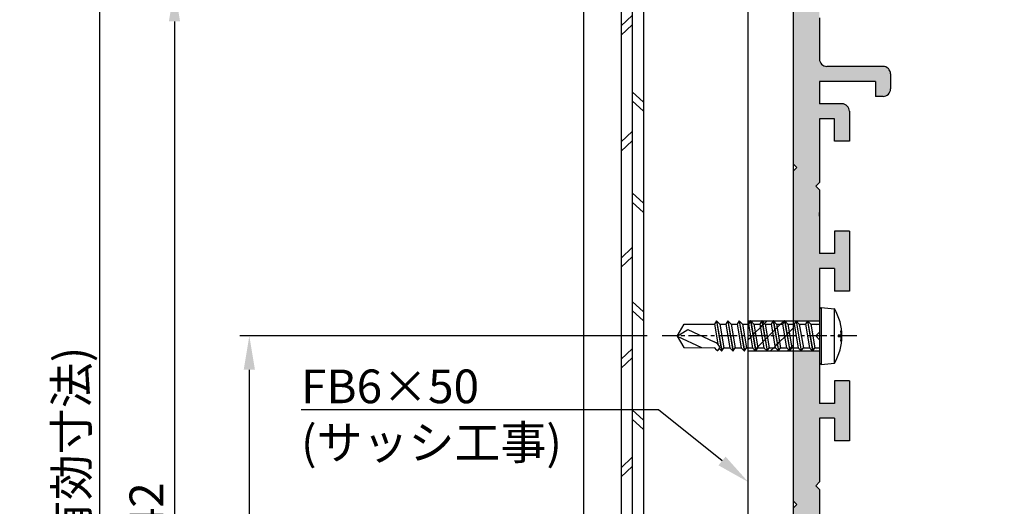
# Model space of a CAD drawing. Extents: x -1207 to -403, y -864 to -288.
# Drawn here: x -1068 to -937, y -476 to -411 of the extents above; entities that cross this region are included whole.
import ezdxf

# ---------------------------------------------------------------- set-up
doc = ezdxf.new("R2010")
doc.units = 0
doc.header["$PDMODE"] = 3
doc.header["$PDSIZE"] = -100
doc.linetypes.add('CENTERX2', pattern=[4, 2.5, -0.5, 0.5, -0.5])
doc.layers.get('DEFPOINTS').update_dxf_attribs({"linetype": 'CONTINUOUS'})
for name, color, linetype in [('HATCH', 7, 'CONTINUOUS'), ('SAKUZU1', 7, 'CONTINUOUS'), ('SAKUZU2', 1, 'CONTINUOUS'), ('SUNPOUSEN', 6, 'CONTINUOUS'), ('TYUSINSEN', 5, 'CENTERX2'), ('べ_ス', 7, 'CONTINUOUS'), ('フラットバー', 1, 'CONTINUOUS'), ('ボルト', 4, 'CONTINUOUS'), ('作図１', 7, 'CONTINUOUS')]:
    doc.layers.add(name, color=color, linetype=linetype)
doc.styles.get("Standard").update_dxf_attribs({"font": 'txt.shx', "bigfont": 'KELF1-K.shx'})
doc.dimstyles.get("Standard").update_dxf_attribs({"dimtxt": 2.5, "dimasz": 2.5, "dimexe": 1.25, "dimexo": 0.625, "dimtad": 1, "dimcen": 2.5, "dimazin": 3, "dimtfac": 1, "dimtmove": 0, "dimatfit": 3})

# ---------------------------------------------------------------- blocks, each defined once
blk = doc.blocks.new('*D2003')
at = {"layer": 'DEFPOINTS', "color": 0}
for p in [(-982.75, -381.96), (-1077.66, -571.96), (-990.2, -571.96)]:
    blk.add_point(p, dxfattribs=at)
at = {"layer": 'SUNPOUSEN', "color": 7}
for p, q in [((-984.75, -381.96), (-1078.91, -381.96)), ((-1077.66, -386.46), (-1077.66, -567.46)), ((-992.2, -571.96), (-1078.91, -571.96))]:
    blk.add_line(p, q, dxfattribs=at)
for points in [[(-1076.91, -386.46), (-1078.41, -386.46), (-1077.66, -381.96)], [(-1078.41, -567.46), (-1076.91, -567.46), (-1077.66, -571.96)]]:
    blk.add_solid(points, dxfattribs=at)
at = {"layer": 'SUNPOUSEN', "color": 7, "linetype": 'CONTINUOUS'}
blk.add_text('190', height=4.5, rotation=90, dxfattribs=at).set_placement((-1079.16, -481.93))
blk = doc.blocks.new('*D2004')
at = {"layer": 'DEFPOINTS', "color": 0}
for p in [(-989, -399.96), (-1057.66, -571.96), (-986.2, -571.96)]:
    blk.add_point(p, dxfattribs=at)
at = {"layer": 'SUNPOUSEN', "color": 7}
for p, q in [((-991, -399.96), (-1058.91, -399.96)), ((-1057.66, -404.46), (-1057.66, -567.46)), ((-988.2, -571.96), (-1058.91, -571.96))]:
    blk.add_line(p, q, dxfattribs=at)
for points in [[(-1056.91, -404.46), (-1058.41, -404.46), (-1057.66, -399.96)], [(-1058.41, -567.46), (-1056.91, -567.46), (-1057.66, -571.96)]]:
    blk.add_solid(points, dxfattribs=at)
at = {"layer": 'SUNPOUSEN', "color": 7, "linetype": 'CONTINUOUS'}
blk.add_text('172 (無目内有効寸法)', height=4.5, rotation=90, dxfattribs=at).set_placement((-1059.16, -513.62))
blk = doc.blocks.new('*D2005')
at = {"layer": 'DEFPOINTS', "color": 0}
for p in [(-1000.55, -343.96), (-1087.66, -742), (-936.8, -742)]:
    blk.add_point(p, dxfattribs=at)
at = {"layer": 'SUNPOUSEN', "color": 7}
for p, q in [((-1087.66, -348.46), (-1087.66, -737.5)), ((-938.8, -742), (-1088.91, -742))]:
    blk.add_line(p, q, dxfattribs=at)
for points in [[(-1086.91, -348.46), (-1088.41, -348.46), (-1087.66, -343.96)], [(-1088.41, -737.5), (-1086.91, -737.5), (-1087.66, -742)]]:
    blk.add_solid(points, dxfattribs=at)
at = {"layer": 'SUNPOUSEN', "color": 7, "linetype": 'CONTINUOUS'}
blk.add_text('H', height=4.5, rotation=90, dxfattribs=at).set_placement((-1089.66, -655.11))
blk = doc.blocks.new('*X2069')
at = {"layer": 'HATCH', "color": 7, "linetype": 'CONTINUOUS'}
for p, q in [((-964.33, -452.11), (-964.33, -452.11)), ((-963.53, -452.11), (-963.53, -452.11)), ((-962.74, -452.11), (-962.74, -452.11)), ((-961.95, -452.11), (-961.95, -452.11)), ((-964.73, -452.91), (-964.73, -452.91)), ((-964.33, -453.7), (-964.33, -453.7)), ((-963.93, -452.91), (-963.93, -452.91)), ((-963.53, -453.7), (-963.53, -453.7)), ((-963.14, -452.91), (-963.14, -452.91)), ((-962.74, -453.7), (-962.74, -453.7)), ((-962.34, -452.91), (-962.34, -452.91)), ((-961.95, -453.7), (-961.95, -453.7)), ((-961.55, -452.91), (-961.55, -452.91)), ((-964.73, -454.5), (-964.73, -454.5)), ((-963.93, -454.5), (-963.93, -454.5)), ((-963.14, -454.5), (-963.14, -454.5)), ((-962.34, -454.5), (-962.34, -454.5)), ((-961.55, -454.5), (-961.55, -454.5)), ((-964.33, -455.29), (-964.33, -455.29)), ((-963.53, -455.29), (-963.53, -455.29)), ((-962.74, -455.29), (-962.74, -455.29)), ((-961.95, -455.29), (-961.95, -455.29))]:
    blk.add_line(p, q, dxfattribs=at)
blk = doc.blocks.new('*X2070')
at = {"layer": 'HATCH', "color": 7, "linetype": 'CONTINUOUS'}
for p, q in [((-971, -451.7), (-970.76, -451.46)), ((-970.07, -453.01), (-969.38, -452.32)), ((-969.38, -452.32), (-969.09, -452.03)), ((-969.07, -452.01), (-968.85, -451.79)), ((-969.07, -452.01), (-969.07, -452.01)), ((-968.85, -451.79), (-968.52, -451.46)), ((-967.44, -452.63), (-967.15, -452.33)), ((-967.15, -452.33), (-966.71, -451.9)), ((-966.71, -451.9), (-966.27, -451.46)), ((-965.52, -452.95), (-965, -452.43)), ((-971, -453.94), (-970.68, -453.62)), ((-970.68, -453.62), (-970.52, -453.46)), ((-970.52, -453.46), (-970.38, -453.32)), ((-970.38, -453.32), (-970.37, -453.31)), ((-970.37, -453.31), (-970.07, -453.01)), ((-968.74, -453.93), (-968.45, -453.63)), ((-968.45, -453.63), (-968.27, -453.46)), ((-968.27, -453.46), (-967.76, -452.94)), ((-967.76, -452.94), (-967.46, -452.65)), ((-967.45, -452.64), (-967.44, -452.63)), ((-966.82, -454.25), (-966.13, -453.56)), ((-966.13, -453.56), (-966.03, -453.46)), ((-966.03, -453.46), (-965.83, -453.26)), ((-965.83, -453.26), (-965.82, -453.25)), ((-965.82, -453.25), (-965.52, -452.95)), ((-970.04, -455.22), (-969.75, -454.93)), ((-969.75, -454.93), (-969.05, -454.24)), ((-969.05, -454.24), (-968.76, -453.94)), ((-968.02, -455.45), (-967.6, -455.03)), ((-967.6, -455.03), (-967.43, -454.86)), ((-967.43, -454.86), (-967.13, -454.56)), ((-967.11, -454.54), (-966.82, -454.25)), ((-965.49, -455.16), (-965.2, -454.87)), ((-965.2, -454.87), (-965, -454.68)), ((-970.27, -455.46), (-970.14, -455.33)), ((-970.14, -455.33), (-970.06, -455.24)), ((-965.78, -455.46), (-965.62, -455.29)), ((-965.62, -455.29), (-965.51, -455.18))]:
    blk.add_line(p, q, dxfattribs=at)
blk = doc.blocks.new('*U2071')
at = {"layer": 'HATCH', "color": 7, "linetype": 'CONTINUOUS'}
for points in [[(-965, -430.46), (-965, -406.96), (-964.5, -430.96)], [(-964.5, -430.96), (-965, -406.96), (-964.5, -406.96)], [(-964.5, -451.46), (-964.5, -406.96), (-963.5, -451.46)], [(-963.5, -451.46), (-964.5, -406.96), (-963.5, -406.96)], [(-963.5, -451.46), (-963.5, -406.96), (-962, -451.46)], [(-962, -451.46), (-963.5, -406.96), (-962, -406.96)], [(-962, -433.46), (-962, -406.96), (-961.5, -432.96)], [(-961.5, -432.96), (-962, -406.96), (-961.5, -406.96)], [(-961.5, -419.46), (-961.5, -416.46), (-961.21, -419.46)], [(-961.21, -419.46), (-961.5, -416.46), (-961.21, -417.16)], [(-961.21, -419.46), (-961.21, -417.16), (-961.06, -419.46)], [(-961.06, -419.46), (-961.21, -417.16), (-961.06, -417.22)], [(-961.06, -419.46), (-961.06, -417.22), (-961, -419.46)], [(-961, -419.46), (-961.06, -417.22), (-961, -417.25)], [(-961, -419.46), (-961, -417.25), (-960.91, -419.46)], [(-960.91, -419.46), (-961, -417.25), (-960.91, -417.28)], [(-960.91, -419.46), (-960.91, -417.28), (-960.71, -419.46)], [(-960.71, -419.46), (-960.91, -417.28), (-960.71, -417.37)], [(-960.71, -419.46), (-960.71, -417.37), (-960.5, -419.46)], [(-960.5, -419.46), (-960.71, -417.37), (-960.5, -417.46)], [(-960.5, -419.46), (-960.5, -417.46), (-960.04, -419.46)], [(-960.04, -419.46), (-960.5, -417.46), (-960.04, -417.46)], [(-960.04, -419.46), (-960.04, -417.46), (-960, -419.46)], [(-960, -419.46), (-960.04, -417.46), (-960, -417.46)], [(-960, -419.46), (-960, -417.46), (-959.5, -419.46)], [(-959.5, -419.46), (-960, -417.46), (-959.5, -417.46)], [(-959.5, -419.46), (-959.5, -417.46), (-958.75, -419.46)], [(-958.75, -419.46), (-959.5, -417.46), (-958.75, -417.46)], [(-958.75, -419.46), (-958.75, -417.46), (-958.5, -419.46)], [(-958.5, -419.46), (-958.75, -417.46), (-958.5, -417.46)], [(-958.5, -419.46), (-958.5, -417.46), (-958.22, -419.46)], [(-958.22, -419.46), (-958.5, -417.46), (-958.22, -417.46)], [(-958.22, -419.46), (-958.22, -417.46), (-958, -419.46)], [(-958, -419.46), (-958.22, -417.46), (-958, -417.46)], [(-958, -419.46), (-958, -417.46), (-957.85, -419.46)], [(-957.85, -419.46), (-958, -417.46), (-957.85, -417.46)], [(-957.85, -419.46), (-957.85, -417.46), (-957.79, -419.46)], [(-957.79, -419.46), (-957.85, -417.46), (-957.79, -417.46)], [(-957.79, -419.46), (-957.79, -417.46), (-957.52, -419.46)], [(-957.52, -419.46), (-957.79, -417.46), (-957.52, -417.46)], [(-957.52, -419.46), (-957.52, -417.46), (-957.5, -419.46)], [(-957.5, -419.46), (-957.52, -417.46), (-957.5, -417.46)], [(-957.5, -419.46), (-957.5, -417.46), (-957.2, -419.46)], [(-957.2, -419.46), (-957.5, -417.46), (-957.2, -417.46)], [(-957.2, -419.46), (-957.2, -417.46), (-956, -419.46)], [(-956, -419.46), (-957.2, -417.46), (-956, -417.46)], [(-956, -419.46), (-956, -417.46), (-955, -419.46)], [(-955, -419.46), (-956, -417.46), (-955, -417.46)], [(-955, -419.46), (-955, -417.46), (-954.59, -419.46)], [(-954.59, -419.46), (-955, -417.46), (-954.59, -417.46)], [(-954.59, -419.46), (-954.59, -417.46), (-954.5, -419.46)], [(-954.5, -419.46), (-954.59, -417.46), (-954.5, -417.46)], [(-954.5, -419.46), (-954.5, -417.46), (-954.15, -419.46)], [(-954.15, -419.46), (-954.5, -417.46), (-954.15, -417.46)], [(-954.15, -419.46), (-954.15, -417.46), (-954, -419.46)], [(-954, -419.46), (-954.15, -417.46), (-954, -417.46)], [(-954, -421.46), (-954, -417.46), (-953.41, -421.46)], [(-953.41, -421.46), (-954, -417.46), (-953.41, -417.46)], [(-953.41, -421.46), (-953.41, -417.46), (-953, -421.46)], [(-953, -421.46), (-953.41, -417.46), (-953, -417.46)], [(-953, -421.46), (-953, -417.46), (-952.29, -421.16)], [(-952.29, -421.16), (-953, -417.46), (-952.29, -417.75)], [(-952.29, -421.16), (-952.29, -417.75), (-952, -420.46)], [(-952, -420.46), (-952.29, -417.75), (-952, -418.46)], [(-961.5, -424.46), (-961.5, -422.46), (-961.21, -424.46)], [(-961.21, -424.46), (-961.5, -422.46), (-961.21, -422.46)], [(-961.21, -424.46), (-961.21, -422.46), (-961.06, -424.46)], [(-961.06, -424.46), (-961.21, -422.46), (-961.06, -422.46)], [(-961.06, -424.46), (-961.06, -422.46), (-961, -424.46)], [(-961, -424.46), (-961.06, -422.46), (-961, -422.46)], [(-961, -424.46), (-961, -422.46), (-960.91, -424.46)], [(-960.91, -424.46), (-961, -422.46), (-960.91, -422.46)], [(-960.91, -424.46), (-960.91, -422.46), (-960.71, -424.46)], [(-960.71, -424.46), (-960.91, -422.46), (-960.71, -422.46)], [(-960.71, -424.46), (-960.71, -422.46), (-960.5, -424.46)], [(-960.5, -424.46), (-960.71, -422.46), (-960.5, -422.46)], [(-960.5, -424.46), (-960.5, -422.46), (-960.04, -424.46)], [(-960.04, -424.46), (-960.5, -422.46), (-960.04, -422.46)], [(-960.04, -424.46), (-960.04, -422.46), (-960, -424.46)], [(-960, -424.46), (-960.04, -422.46), (-960, -422.46)], [(-960, -424.46), (-960, -422.46), (-959.5, -424.46)], [(-959.5, -424.46), (-960, -422.46), (-959.5, -422.46)], [(-959.5, -427.46), (-959.5, -422.46), (-958.75, -427.46)], [(-958.75, -427.46), (-959.5, -422.46), (-958.75, -422.46)], [(-958.75, -427.46), (-958.75, -422.46), (-958.5, -427.46)], [(-958.5, -427.46), (-958.75, -422.46), (-958.5, -422.46)], [(-958.5, -427.46), (-958.5, -422.46), (-958.22, -427.46)], [(-958.22, -427.46), (-958.5, -422.46), (-958.22, -422.57)], [(-958.22, -427.46), (-958.22, -422.57), (-958, -427.46)], [(-958, -427.46), (-958.22, -422.57), (-958, -422.66)], [(-958, -427.46), (-958, -422.66), (-957.85, -427.46)], [(-957.85, -427.46), (-958, -422.66), (-957.85, -422.72)], [(-957.85, -427.46), (-957.85, -422.72), (-957.79, -427.46)], [(-957.79, -427.46), (-957.85, -422.72), (-957.79, -422.75)], [(-957.79, -427.46), (-957.79, -422.75), (-957.52, -427.46)], [(-957.52, -427.46), (-957.79, -422.75), (-957.52, -423.4)], [(-957.52, -427.46), (-957.52, -423.4), (-957.5, -427.46)], [(-957.5, -427.46), (-957.52, -423.4), (-957.5, -423.46)], [(-964.5, -451.46), (-965, -431.46), (-964.5, -430.96)], [(-965, -451.46), (-965, -431.46), (-964.5, -451.46)], [(-962, -451.46), (-962, -433.46), (-961.5, -451.46)], [(-961.5, -451.46), (-962, -433.46), (-961.5, -433.96)], [(-959.5, -447.46), (-959.5, -439.46), (-958.75, -447.46)], [(-958.75, -447.46), (-959.5, -439.46), (-958.75, -439.46)], [(-958.75, -447.46), (-958.75, -439.46), (-958.5, -447.46)], [(-958.5, -447.46), (-958.75, -439.46), (-958.5, -439.46)], [(-958.5, -447.46), (-958.5, -439.46), (-958.22, -447.46)], [(-958.22, -447.46), (-958.5, -439.46), (-958.22, -439.46)], [(-958.22, -447.46), (-958.22, -439.46), (-958, -447.46)], [(-958, -447.46), (-958.22, -439.46), (-958, -439.46)], [(-958, -447.46), (-958, -439.46), (-957.85, -447.46)], [(-957.85, -447.46), (-958, -439.46), (-957.85, -439.46)], [(-957.85, -447.46), (-957.85, -439.46), (-957.79, -447.46)], [(-957.79, -447.46), (-957.85, -439.46), (-957.79, -439.46)], [(-957.79, -447.46), (-957.79, -439.46), (-957.52, -447.46)], [(-957.52, -447.46), (-957.79, -439.46), (-957.52, -439.46)], [(-957.52, -447.46), (-957.52, -439.46), (-957.5, -447.46)], [(-957.5, -447.46), (-957.52, -439.46), (-957.5, -439.46)], [(-961.5, -444.46), (-961.5, -442.46), (-961.21, -444.46)], [(-961.21, -444.46), (-961.5, -442.46), (-961.21, -442.46)], [(-961.21, -444.46), (-961.21, -442.46), (-961.06, -444.46)], [(-961.06, -444.46), (-961.21, -442.46), (-961.06, -442.46)], [(-961.06, -444.46), (-961.06, -442.46), (-961, -444.46)], [(-961, -444.46), (-961.06, -442.46), (-961, -442.46)], [(-961, -444.46), (-961, -442.46), (-960.91, -444.46)], [(-960.91, -444.46), (-961, -442.46), (-960.91, -442.46)], [(-960.91, -444.46), (-960.91, -442.46), (-960.71, -444.46)], [(-960.71, -444.46), (-960.91, -442.46), (-960.71, -442.46)], [(-960.71, -444.46), (-960.71, -442.46), (-960.5, -444.46)], [(-960.5, -444.46), (-960.71, -442.46), (-960.5, -442.46)], [(-960.5, -444.46), (-960.5, -442.46), (-960.04, -444.46)], [(-960.04, -444.46), (-960.5, -442.46), (-960.04, -442.46)], [(-960.04, -444.46), (-960.04, -442.46), (-960, -444.46)], [(-960, -444.46), (-960.04, -442.46), (-960, -442.46)], [(-960, -444.46), (-960, -442.46), (-959.5, -444.46)], [(-959.5, -444.46), (-960, -442.46), (-959.5, -442.46)], [(-965, -475.46), (-965, -455.46), (-964.5, -475.96)], [(-964.5, -475.96), (-965, -455.46), (-964.5, -455.46)], [(-964.5, -512.96), (-964.5, -455.46), (-963.5, -512.96)], [(-963.5, -512.96), (-964.5, -455.46), (-963.5, -455.46)], [(-963.5, -512.96), (-963.5, -455.46), (-962, -512.96)], [(-962, -512.96), (-963.5, -455.46), (-962, -455.46)], [(-962, -473.46), (-962, -455.46), (-961.5, -472.96)], [(-961.5, -472.96), (-962, -455.46), (-961.5, -455.46)], [(-959.5, -467.46), (-959.5, -459.46), (-958.75, -467.46)], [(-958.75, -467.46), (-959.5, -459.46), (-958.75, -459.46)], [(-958.75, -467.46), (-958.75, -459.46), (-958.5, -467.46)], [(-958.5, -467.46), (-958.75, -459.46), (-958.5, -459.46)], [(-958.5, -467.46), (-958.5, -459.46), (-958.22, -467.46)], [(-958.22, -467.46), (-958.5, -459.46), (-958.22, -459.46)], [(-958.22, -467.46), (-958.22, -459.46), (-958, -467.46)], [(-958, -467.46), (-958.22, -459.46), (-958, -459.46)], [(-958, -467.46), (-958, -459.46), (-957.85, -467.46)], [(-957.85, -467.46), (-958, -459.46), (-957.85, -459.46)], [(-957.85, -467.46), (-957.85, -459.46), (-957.79, -467.46)], [(-957.79, -467.46), (-957.85, -459.46), (-957.79, -459.46)], [(-957.79, -467.46), (-957.79, -459.46), (-957.52, -467.46)], [(-957.52, -467.46), (-957.79, -459.46), (-957.52, -459.46)], [(-957.52, -467.46), (-957.52, -459.46), (-957.5, -467.46)], [(-957.5, -467.46), (-957.52, -459.46), (-957.5, -459.46)], [(-961.5, -464.46), (-961.5, -462.46), (-961.21, -464.46)], [(-961.21, -464.46), (-961.5, -462.46), (-961.21, -462.46)], [(-961.21, -464.46), (-961.21, -462.46), (-961.06, -464.46)], [(-961.06, -464.46), (-961.21, -462.46), (-961.06, -462.46)], [(-961.06, -464.46), (-961.06, -462.46), (-961, -464.46)], [(-961, -464.46), (-961.06, -462.46), (-961, -462.46)], [(-961, -464.46), (-961, -462.46), (-960.91, -464.46)], [(-960.91, -464.46), (-961, -462.46), (-960.91, -462.46)], [(-960.91, -464.46), (-960.91, -462.46), (-960.71, -464.46)], [(-960.71, -464.46), (-960.91, -462.46), (-960.71, -462.46)], [(-960.71, -464.46), (-960.71, -462.46), (-960.5, -464.46)], [(-960.5, -464.46), (-960.71, -462.46), (-960.5, -462.46)], [(-960.5, -464.46), (-960.5, -462.46), (-960.04, -464.46)], [(-960.04, -464.46), (-960.5, -462.46), (-960.04, -462.46)], [(-960.04, -464.46), (-960.04, -462.46), (-960, -464.46)], [(-960, -464.46), (-960.04, -462.46), (-960, -462.46)], [(-960, -464.46), (-960, -462.46), (-959.5, -464.46)], [(-959.5, -464.46), (-960, -462.46), (-959.5, -462.46)], [(-962, -512.96), (-962, -473.46), (-961.5, -512.96)], [(-961.5, -512.96), (-962, -473.46), (-961.5, -473.96)], [(-964.5, -512.96), (-965, -476.46), (-964.5, -475.96)]]:
    blk.add_solid(points, dxfattribs=at)
blk = doc.blocks.new('*D2007')
at = {"layer": 'DEFPOINTS', "color": 0}
for p in [(-968, -406.96), (-1047.66, -548.96), (-977, -548.96)]:
    blk.add_point(p, dxfattribs=at)
at = {"layer": 'SUNPOUSEN', "color": 7}
for p, q in [((-970, -406.96), (-1048.91, -406.96)), ((-1047.66, -411.46), (-1047.66, -544.46)), ((-979, -548.96), (-1048.91, -548.96))]:
    blk.add_line(p, q, dxfattribs=at)
for points in [[(-1046.91, -411.46), (-1048.41, -411.46), (-1047.66, -406.96)], [(-1048.41, -544.46), (-1046.91, -544.46), (-1047.66, -548.96)]]:
    blk.add_solid(points, dxfattribs=at)
at = {"layer": 'SUNPOUSEN', "color": 7, "linetype": 'CONTINUOUS'}
blk.add_text('142', height=4.5, rotation=90, dxfattribs=at).set_placement((-1049.16, -483.21))
blk = doc.blocks.new('*D2008')
at = {"layer": 'DEFPOINTS', "color": 0}
for p in [(-982.5, -453.46), (-1037.66, -516.96), (-988, -516.96)]:
    blk.add_point(p, dxfattribs=at)
at = {"layer": 'SUNPOUSEN', "color": 7}
for p, q in [((-984.5, -453.46), (-1038.91, -453.46)), ((-1037.66, -457.96), (-1037.66, -512.46)), ((-990, -516.96), (-1038.91, -516.96))]:
    blk.add_line(p, q, dxfattribs=at)
for points in [[(-1036.91, -457.96), (-1038.41, -457.96), (-1037.66, -453.46)], [(-1038.41, -512.46), (-1036.91, -512.46), (-1037.66, -516.96)]]:
    blk.add_solid(points, dxfattribs=at)
at = {"layer": 'SUNPOUSEN', "color": 7, "linetype": 'CONTINUOUS'}
blk.add_text('63.5', height=4.5, rotation=90, dxfattribs=at).set_placement((-1039.16, -491.97))
blk = doc.blocks.new('*X2181')
at = {"layer": 'SUNPOUSEN', "color": 7, "linetype": 'CONTINUOUS'}
for s, p in [('FB6×50', (-1030.75, -462.44)), ('(サッシ工事)', (-1030.75, -469.94))]:
    blk.add_text(s, height=4.5, dxfattribs=at).set_placement(p)
blk = doc.blocks.new('*X2137')
at = {"layer": 'SUNPOUSEN', "color": 7, "linetype": 'BYBLOCK'}
for p, q in [((-998.5, -463.34), (-1030.75, -463.34)), ((-983, -463.34), (-998.5, -463.34)), ((-974.51, -470.15), (-983, -463.34))]:
    blk.add_line(p, q, dxfattribs=at)
at = {"layer": 'SUNPOUSEN', "color": 7}
blk.add_solid([(-974.04, -469.57), (-971, -472.97), (-974.98, -470.74)], dxfattribs=at)
blk.add_blockref('*X2181', (0, 0), dxfattribs=at)

msp = doc.modelspace()

# ---------------------------------------------------------------- linework, layer by layer
at = {"layer": 'HATCH', "color": 7}
for p, q in [((-971.001, -451.456), (-961.501, -451.456)), ((-971.001, -455.456), (-961.501, -455.456))]:
    msp.add_line(p, q, dxfattribs=at)
at = {"layer": 'SAKUZU1', "color": 7}
for p, q in [((-993.002, -343.956), (-993.002, -654.956)), ((-988.001, -398.756), (-988.001, -570.156)), ((-986.501, -400.256), (-986.501, -570.156)), ((-985.001, -400.478), (-985.001, -556.656))]:
    msp.add_line(p, q, dxfattribs=at)
at = {"layer": 'SAKUZU2', "color": 7}
for p, q in [((-986.501, -410.66), (-988.001, -412.047)), ((-986.501, -411.89), (-988.001, -413.276)), ((-986.501, -420.837), (-985.001, -422.223)), ((-986.501, -422.067), (-985.001, -423.453)), ((-986.501, -426.16), (-988.001, -427.547)), ((-986.501, -427.39), (-988.001, -428.776)), ((-986.501, -434.337), (-985.001, -435.723)), ((-986.501, -435.567), (-985.001, -436.953)), ((-986.501, -441.66), (-988.001, -443.047)), ((-986.501, -442.89), (-988.001, -444.276)), ((-986.501, -448.837), (-985.001, -450.223)), ((-986.501, -450.067), (-985.001, -451.453)), ((-986.501, -455.16), (-988.001, -456.547)), ((-986.501, -456.39), (-988.001, -457.776)), ((-986.501, -463.337), (-985.001, -464.723)), ((-986.501, -464.567), (-985.001, -465.953)), ((-986.501, -469.66), (-988.001, -471.047)), ((-986.501, -470.89), (-988.001, -472.276))]:
    msp.add_line(p, q, dxfattribs=at)
at = {"layer": 'SUNPOUSEN', "color": 7}
msp.add_line((-961.501, -437.456), (-961.501, -436.956), dxfattribs=at)
at = {"layer": 'TYUSINSEN', "color": 7}
msp.add_line((-956.501, -453.456), (-982.501, -453.456), dxfattribs=at)
at = {"layer": 'べ_ス', "color": 7}
msp.add_line((-965.001, -431.455), (-965.001, -432.956), dxfattribs=at)
at = {"layer": 'フラットバー', "color": 7}
for p, q in [((-965.001, -406.956), (-965.001, -549.956)), ((-971.001, -548.956), (-971.001, -407.956))]:
    msp.add_line(p, q, dxfattribs=at)
at = {"layer": 'ボルト', "color": 7}
for p, q in [((-961.251, -449.656), (-961.251, -457.256)), ((-961.251, -449.656), (-959.497, -449.815)), ((-959.501, -457.103), (-959.501, -449.809)), ((-961.501, -449.906), (-961.501, -457.006)), ((-980.501, -453.491), (-979.582, -451.9)), ((-979.582, -451.9), (-975.533, -451.9)), ((-975.263, -451.458), (-975.533, -451.9)), ((-975.533, -451.9), (-975.083, -454.522)), ((-975.244, -451.456), (-975.263, -451.458)), ((-975.263, -451.459), (-974.578, -455.456)), ((-975.244, -451.456), (-974.558, -455.453)), ((-975.244, -451.456), (-974.823, -451.9)), ((-974.823, -451.9), (-974.288, -455.028)), ((-974.823, -451.9), (-974.348, -451.9)), ((-974.343, -451.9), (-974.013, -451.9)), ((-973.743, -451.458), (-974.013, -451.9)), ((-974.013, -451.9), (-973.476, -455.028)), ((-973.744, -451.459), (-973.058, -455.456)), ((-973.724, -451.456), (-973.743, -451.458)), ((-973.724, -451.456), (-973.038, -455.453)), ((-973.724, -451.456), (-973.303, -451.9)), ((-973.303, -451.9), (-972.768, -455.028)), ((-973.303, -451.9), (-972.493, -451.9)), ((-972.223, -451.458), (-972.493, -451.9)), ((-972.493, -451.9), (-971.956, -455.028)), ((-972.224, -451.459), (-971.538, -455.456)), ((-972.204, -451.456), (-972.223, -451.458)), ((-972.204, -451.456), (-971.518, -455.453)), ((-972.204, -451.456), (-971.783, -451.9)), ((-971.783, -451.9), (-971.249, -455.028)), ((-971.783, -451.9), (-970.973, -451.9)), ((-970.703, -451.458), (-970.973, -451.9)), ((-970.973, -451.9), (-970.437, -455.028)), ((-970.704, -451.459), (-970.018, -455.456)), ((-970.684, -451.456), (-970.703, -451.458)), ((-970.684, -451.456), (-969.999, -455.453)), ((-970.684, -451.456), (-970.263, -451.9)), ((-970.263, -451.9), (-969.729, -455.028)), ((-970.263, -451.9), (-969.453, -451.9)), ((-969.184, -451.458), (-969.453, -451.9)), ((-969.453, -451.9), (-968.917, -455.028)), ((-969.164, -451.456), (-969.184, -451.458)), ((-969.184, -451.459), (-968.499, -455.456)), ((-969.164, -451.456), (-968.479, -455.453)), ((-969.164, -451.456), (-968.743, -451.9)), ((-968.743, -451.9), (-968.209, -455.028)), ((-968.743, -451.9), (-967.934, -451.9)), ((-967.664, -451.458), (-967.934, -451.9)), ((-967.934, -451.9), (-967.397, -455.028)), ((-967.644, -451.456), (-967.664, -451.458)), ((-967.664, -451.459), (-966.979, -455.456)), ((-967.644, -451.456), (-966.959, -455.453)), ((-967.644, -451.456), (-967.223, -451.9)), ((-967.223, -451.9), (-966.689, -455.028)), ((-967.223, -451.9), (-966.414, -451.9)), ((-966.144, -451.458), (-966.414, -451.9)), ((-966.414, -451.9), (-965.877, -455.028)), ((-966.125, -451.456), (-966.144, -451.458)), ((-966.144, -451.459), (-965.459, -455.456)), ((-966.125, -451.456), (-965.439, -455.453)), ((-966.125, -451.456), (-965.704, -451.9)), ((-965.704, -451.9), (-965.169, -455.028)), ((-965.704, -451.9), (-964.894, -451.9)), ((-964.624, -451.458), (-964.894, -451.9)), ((-964.894, -451.9), (-964.357, -455.028)), ((-964.625, -451.459), (-963.939, -455.456)), ((-964.605, -451.456), (-964.624, -451.458)), ((-964.605, -451.456), (-963.919, -455.453)), ((-964.605, -451.456), (-964.184, -451.9)), ((-964.184, -451.9), (-963.374, -451.9)), ((-964.184, -451.9), (-963.649, -455.028)), ((-963.104, -451.458), (-963.374, -451.9)), ((-963.374, -451.9), (-962.837, -455.028)), ((-963.105, -451.459), (-962.419, -455.456)), ((-963.085, -451.456), (-963.104, -451.458)), ((-963.085, -451.456), (-962.399, -455.454)), ((-963.085, -451.456), (-962.664, -451.9)), ((-962.664, -451.9), (-962.13, -455.028)), ((-962.664, -451.9), (-961.501, -451.9)), ((-980.501, -453.491), (-979.083, -452.605)), ((-980.501, -453.491), (-979.622, -455.012)), ((-980.501, -453.491), (-977.238, -455.012)), ((-979.083, -452.605), (-975.556, -454.249)), ((-959.011, -453.356), (-959.011, -453.556)), ((-958.601, -453.356), (-959.011, -453.356)), ((-958.601, -453.556), (-959.011, -453.556)), ((-958.535, -452.756), (-958.635, -452.756)), ((-979.622, -455.012), (-975.477, -455.028)), ((-975.201, -455.368), (-975.503, -454.996)), ((-975.043, -455.364), (-974.799, -455.028)), ((-974.558, -455.454), (-974.288, -455.028)), ((-974.288, -455.028), (-973.469, -455.028)), ((-973.058, -455.456), (-973.469, -455.028)), ((-973.039, -455.454), (-972.768, -455.028)), ((-972.768, -455.028), (-971.949, -455.028)), ((-971.538, -455.456), (-971.949, -455.028)), ((-971.519, -455.454), (-971.249, -455.028)), ((-971.249, -455.028), (-970.429, -455.028)), ((-970.018, -455.456), (-970.429, -455.028)), ((-969.999, -455.454), (-969.729, -455.028)), ((-969.729, -455.028), (-968.909, -455.028)), ((-968.499, -455.456), (-968.909, -455.028)), ((-968.479, -455.454), (-968.209, -455.028)), ((-968.209, -455.028), (-967.389, -455.028)), ((-966.979, -455.456), (-967.389, -455.028)), ((-966.959, -455.454), (-966.689, -455.028)), ((-966.689, -455.028), (-965.87, -455.028)), ((-965.459, -455.456), (-965.87, -455.028)), ((-965.439, -455.454), (-965.169, -455.028)), ((-965.169, -455.028), (-964.35, -455.028)), ((-963.939, -455.456), (-964.35, -455.028)), ((-963.92, -455.454), (-963.649, -455.028)), ((-963.649, -455.028), (-962.83, -455.028)), ((-962.419, -455.456), (-962.83, -455.028)), ((-962.399, -455.454), (-962.13, -455.028)), ((-962.13, -455.028), (-961.501, -455.028)), ((-958.535, -454.156), (-958.635, -454.156)), ((-974.578, -455.456), (-974.88, -455.141)), ((-974.578, -455.456), (-974.558, -455.454)), ((-973.058, -455.456), (-973.038, -455.454)), ((-971.538, -455.456), (-971.518, -455.454)), ((-970.018, -455.456), (-969.998, -455.454)), ((-968.499, -455.456), (-968.479, -455.454)), ((-966.979, -455.456), (-966.959, -455.454)), ((-965.459, -455.456), (-965.439, -455.454)), ((-963.939, -455.456), (-963.919, -455.454)), ((-962.419, -455.456), (-962.399, -455.454)), ((-961.251, -457.256), (-959.501, -457.103))]:
    msp.add_line(p, q, dxfattribs=at)
for centre, radius, start, end in [((-961.055, -450.101), 0.486, 113.68273, 156.31727), ((-965.651, -453.456), 7.15, 329.33212, 30.66788), ((-965.751, -453.456), 7.15, 0.80137, 5.61844), ((-965.751, -453.456), 7.15, 354.38156, 359.19863), ((-975.808, -455.252), 1.034, 12.52041, 75.9143), ((-975.124, -455.305), 0.1, 219, 324), ((-961.064, -456.819), 0.475, 203.17329, 246.82671)]:
    msp.add_arc(centre, radius, start, end, dxfattribs=at)
at = {"layer": '作図１', "color": 7}
for p, q in [((-965.001, -406.956), (-965.001, -430.455)), ((-961.501, -410.956), (-961.501, -416.456)), ((-953.001, -417.456), (-960.501, -417.456)), ((-961.501, -419.456), (-961.501, -422.456)), ((-954.001, -419.456), (-961.501, -419.456)), ((-954.001, -419.456), (-954.001, -421.456)), ((-952.001, -418.456), (-952.001, -420.456)), ((-953.001, -421.456), (-954.001, -421.456)), ((-958.501, -422.456), (-961.501, -422.456)), ((-957.501, -423.456), (-957.501, -427.456)), ((-961.501, -424.456), (-961.501, -432.956)), ((-959.501, -424.456), (-961.501, -424.456)), ((-959.501, -427.456), (-959.501, -424.456)), ((-957.501, -427.456), (-959.501, -427.456)), ((-964.501, -430.955), (-965.001, -430.455)), ((-964.501, -430.955), (-965.001, -431.455)), ((-965.001, -431.455), (-965.001, -475.456)), ((-962.001, -433.456), (-961.501, -432.956)), ((-962.001, -433.456), (-961.501, -433.956)), ((-961.501, -433.956), (-961.501, -442.456)), ((-959.501, -439.456), (-959.501, -442.456)), ((-957.501, -439.456), (-959.501, -439.456)), ((-957.501, -439.456), (-957.501, -447.456)), ((-959.501, -442.456), (-961.501, -442.456)), ((-961.501, -444.456), (-961.501, -452.956)), ((-959.501, -444.456), (-961.501, -444.456)), ((-959.501, -444.456), (-959.501, -447.456)), ((-957.501, -447.456), (-959.501, -447.456)), ((-962.001, -453.456), (-961.501, -452.956)), ((-962.001, -453.456), (-961.501, -453.956)), ((-961.501, -453.956), (-961.501, -462.456)), ((-959.501, -459.456), (-959.501, -462.456)), ((-957.501, -459.456), (-959.501, -459.456)), ((-957.501, -459.456), (-957.501, -467.456)), ((-959.501, -462.456), (-961.501, -462.456)), ((-961.501, -464.456), (-961.501, -472.956)), ((-959.501, -464.456), (-961.501, -464.456)), ((-959.501, -464.456), (-959.501, -467.456)), ((-957.501, -467.456), (-959.501, -467.456)), ((-962.001, -473.456), (-961.501, -472.956)), ((-962.001, -473.456), (-961.501, -473.956)), ((-961.501, -473.956), (-961.501, -482.456)), ((-964.501, -475.956), (-965.001, -475.456)), ((-964.501, -475.956), (-965.001, -476.456))]:
    msp.add_line(p, q, dxfattribs=at)
for centre, start, end in [((-960.501, -416.456), 180, 270), ((-953.001, -418.456), 0, 90), ((-953.001, -420.456), 270, 0), ((-958.501, -423.456), 0, 90)]:
    msp.add_arc(centre, 1, start, end, dxfattribs=at)

# ---------------------------------------------------------------- block references
at = {"layer": 'HATCH', "color": 7}
for name in ['*U2071', '*X2070', '*X2069']:
    msp.add_blockref(name, (0, 0), dxfattribs=at)
at = {"layer": 'SUNPOUSEN', "color": 7}
msp.add_blockref('*X2137', (0, 0), dxfattribs=at)

# ---------------------------------------------------------------- dimensions: what is measured, and where the dimension line sits
dim = msp.add_linear_dim(base=(-1087.661, -742.003), p1=(-1000.552, -343.956), p2=(-936.801, -742.003), angle=90, text='\\A1;H', dimstyle='Standard', dxfattribs=at)
dim.commit()
dim.dimension.update_dxf_attribs({"geometry": '*D2005', "text_midpoint": (-1087.661, -653.605), "dimtype": 160})
for base, p1, p2, picture, middle in [((-1077.661, -571.956), (-982.752, -381.956), (-990.201, -571.956), '*D2003', (-1081.411, -476.956)), ((-1047.661, -548.956), (-968.001, -406.956), (-977.001, -548.956), '*D2007', (-1051.411, -477.956)), ((-1037.661, -516.956), (-982.501, -453.456), (-988.001, -516.956), '*D2008', (-1041.414, -485.206))]:
    dim = msp.add_linear_dim(base=base, p1=p1, p2=p2, angle=90, dimstyle='Standard', dxfattribs=at)
    dim.commit()
    dim.dimension.update_dxf_attribs({"geometry": picture, "text_midpoint": middle})
dim = msp.add_linear_dim(base=(-1057.661, -571.956), p1=(-989.001, -399.956), p2=(-986.201, -571.956), angle=90, text='\\A1;<> (無目内有効寸法)', dimstyle='Standard', dxfattribs=at)
dim.commit()
dim.dimension.update_dxf_attribs({"geometry": '*D2004', "text_midpoint": (-1061.411, -485.956)})

doc.saveas('drawing.dxf')
